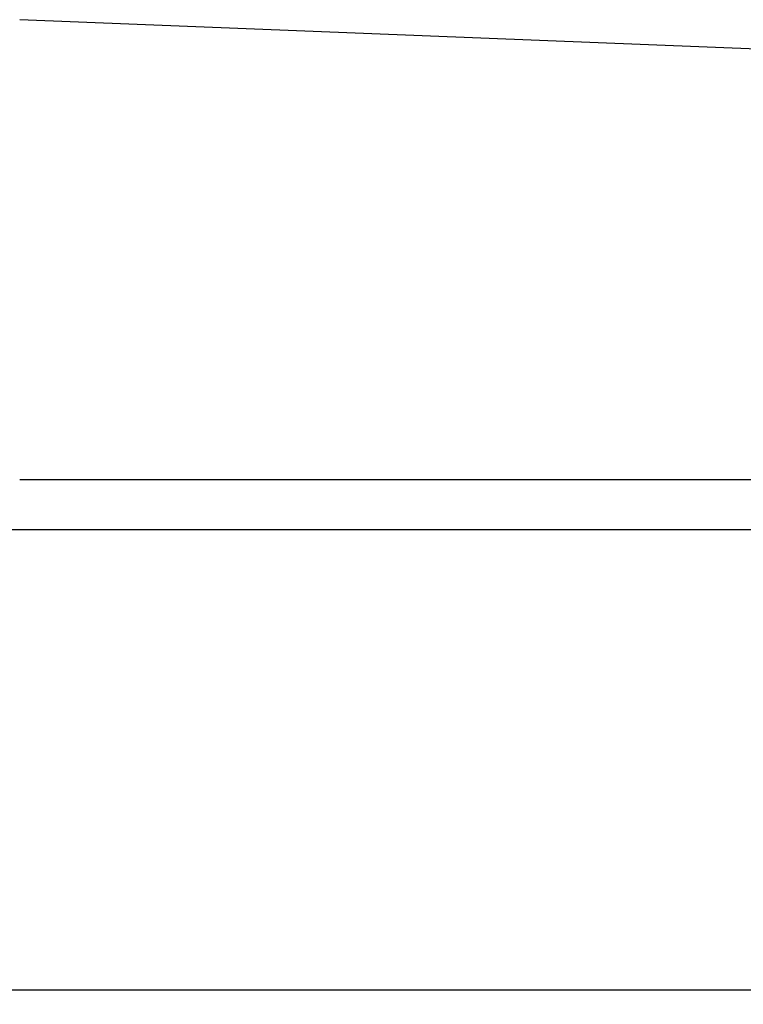
# Model space of a CAD drawing. Units: millimetres. Extents: x 5 to 162, y -7 to 10.
# Drawn here: x 162 to 162, y 5 to 5 of the extents above; entities that cross this region are included whole.
import ezdxf

# ---------------------------------------------------------------- set-up
doc = ezdxf.new("R2010")
doc.units = ezdxf.units.MM
doc.layers.add('BEPL4', color=7, linetype='Continuous')
doc.layers.add('SCHATT20', color=131, linetype='Continuous')
pattern_1 = [(0, (-0.05153146784292062, 9.367341796505857), (0, 6.985), [5.08, -1.905]), (90, (-0.05153146784292062, 9.367341796505857), (-6.985, 4.277078946022131e-16), [5.08, -1.905])]
pattern_2 = [(0, (0, 0), (0, 6.985), [5.08, -1.905]), (90, (0, 0), (-6.985, 4.277078946022131e-16), [5.08, -1.905])]

msp = doc.modelspace()

# ---------------------------------------------------------------- hatches: boundary and pattern name
at = {"layer": 'SCHATT20'}
h = msp.add_hatch(dxfattribs=at)
h.set_pattern_fill('ANGLE', color=256)
h.set_pattern_definition(pattern_1)
edge = h.paths.add_edge_path()
edge.add_line((161.8064721185356, 4.539626699598474), (161.8061599646502, 4.539446477800517))
edge.add_line((161.8061599646502, 4.539446477800517), (161.8056048693459, 4.539259831972909))
edge.add_line((161.8056048693459, 4.539259831972909), (161.8056048693459, 4.537175358281443))
edge.add_line((161.8056048693459, 4.537175358281443), (161.8061598957881, 4.537361981339528))
edge.add_line((161.8061598957881, 4.537361981339528), (161.8064721185356, 4.537049758592009))
edge.add_line((161.8064721185356, 4.537049758592009), (161.8061599660325, 4.536869537592122))
edge.add_line((161.8061599660325, 4.536869537592122), (161.8056048693459, 4.536682891079627))
edge.add_line((161.8056048693459, 4.536682891079627), (161.8056048693459, 4.534598409890587))
edge.add_line((161.8056048693459, 4.534598409890587), (161.806159901479, 4.534785034642126))
edge.add_line((161.806159901479, 4.534785034642126), (161.8064721185356, 4.534472817585544))
edge.add_line((161.8064721185356, 4.534472817585544), (161.8061599386036, 4.534292580749574))
edge.add_line((161.8061599386036, 4.534292580749574), (161.8056048693459, 4.534105943515211))
edge.add_line((161.8056048693459, 4.534105943515211), (161.8056048693459, 4.532021461279659))
edge.add_line((161.8056048693459, 4.532021461279659), (161.8061599071699, 4.532208087944726))
edge.add_line((161.8061599071699, 4.532208087944726), (161.8064721217745, 4.531895873340137))
edge.add_line((161.8064721217745, 4.531895873340137), (161.8061599337461, 4.531715630838629))
edge.add_line((161.8061599337461, 4.531715630838629), (161.8056048693459, 4.531528995182169))
edge.add_line((161.8056048693459, 4.531528995182169), (161.8056048693459, 4.543562268544908))
edge.add_line((161.8056048693459, 4.543562268544908), (161.8033748175159, 4.542812432254052))
edge.add_line((161.8033748175159, 4.542812432254052), (161.8033748175159, 4.530779159330543))
edge.add_line((161.8033748175159, 4.530779159330543), (161.8028198108188, 4.530592543076263))
edge.add_line((161.8028198108188, 4.530592543076263), (161.8025076041876, 4.530904748716348))
edge.add_line((161.8025076041876, 4.530904748716348), (161.8028198461789, 4.53108502134116))
edge.add_line((161.8028198461789, 4.53108502134116), (161.8033748175159, 4.531271625650533))
edge.add_line((161.8033748175159, 4.531271625650533), (161.8033748175159, 4.533356107886092))
edge.add_line((161.8033748175159, 4.533356107886092), (161.8028198058696, 4.533169490023058))
edge.add_line((161.8028198058696, 4.533169490023058), (161.8025076015769, 4.533481693324569))
edge.add_line((161.8025076015769, 4.533481693324569), (161.8028198565289, 4.533661973432183))
edge.add_line((161.8028198565289, 4.533661973432183), (161.8033748175159, 4.533848574261461))
edge.add_line((161.8033748175159, 4.533848574261461), (161.8033748175159, 4.535933055228001))
edge.add_line((161.8033748175159, 4.535933055228001), (161.802819800428, 4.535746435479921))
edge.add_line((161.802819800428, 4.535746435479921), (161.8025076015769, 4.536058634331033))
edge.add_line((161.8025076015769, 4.536058634331033), (161.8028198825758, 4.536238929476821))
edge.add_line((161.8028198825758, 4.536238929476821), (161.8033748175159, 4.53642552176808))
edge.add_line((161.8033748175159, 4.53642552176808), (161.8033748175159, 4.538509997005519))
edge.add_line((161.8033748175159, 4.538509997005519), (161.802819800428, 4.538323377477512))
edge.add_line((161.802819800428, 4.538323377477512), (161.8025076022053, 4.538635575700277))
edge.add_line((161.8025076022053, 4.538635575700277), (161.8028198866864, 4.538815872856548))
edge.add_line((161.8028198866864, 4.538815872856548), (161.8033748175159, 4.539002463600977))
edge.add_line((161.8033748175159, 4.539002463600977), (161.8033748175159, 4.539915229120708))
edge.add_line((161.8033748175159, 4.539915229120708), (161.7955698428316, 4.539915229120708))
edge.add_line((161.7955698428316, 4.539915229120708), (161.7955698428316, 4.550343449786005))
edge.add_arc((161.7982844856936, 4.550404186817565), 0.002715322237796372, 93.57202443472772, 181.2817137428786, ccw=False)
edge.add_line((161.7981153124024, 4.553114233911747), (161.8002775219309, 4.553200722289888))
edge.add_line((161.8002775219309, 4.553200722289888), (161.8002775219309, 4.553700155084439))
edge.add_line((161.8002775219309, 4.553700155084439), (161.808702165922, 4.553700155084439))
edge.add_line((161.808702165922, 4.553700155084439), (161.808702165922, 4.553537708037849))
edge.add_line((161.808702165922, 4.553537708037849), (161.8650151949456, 4.555790229120707))
edge.add_line((161.8650151949456, 4.555790229120707), (161.9037901656405, 4.555790229120707))
edge.add_line((161.9037901656405, 4.555790229120707), (161.9037901656405, 4.539915229120708))
edge.add_line((161.9037901656405, 4.539915229120708), (161.8061835890133, 4.539915229120708))
edge.add_line((161.8061835890133, 4.539915229120708), (161.8064721185356, 4.539626699598474))
edge = h.paths.add_edge_path(flags=16)
edge.add_arc((161.8104798807757, 4.548168993726383), 0.004875665578620544, 111.3835683287448, 179.0614361812084)
edge.add_line((161.8056048693459, 4.548248858573117), (161.8056048693459, 4.544906181958713))
edge.add_line((161.8056048693459, 4.544906181958713), (161.8061598960374, 4.545092805100649))
edge.add_line((161.8061598960374, 4.545092805100649), (161.8064721181727, 4.54478058197417))
edge.add_line((161.8064721181727, 4.54478058197417), (161.8061599673783, 4.544600361388621))
edge.add_line((161.8061599673783, 4.544600361388621), (161.8056048693459, 4.544413714479011))
edge.add_line((161.8056048693459, 4.544413714479011), (161.8056048693459, 4.542329240181187))
edge.add_line((161.8056048693459, 4.542329240181187), (161.8061598960375, 4.542515863103057))
edge.add_line((161.8061598960375, 4.542515863103057), (161.8064721181728, 4.542203640967733))
edge.add_line((161.8064721181728, 4.542203640967733), (161.8061599687605, 4.542023421180196))
edge.add_line((161.8061599687605, 4.542023421180196), (161.8028198014192, 4.540900318483987))
edge.add_line((161.8028198014192, 4.540900318483987), (161.8025076028336, 4.541212517069522))
edge.add_line((161.8025076028336, 4.541212517069522), (161.8028198866864, 4.541392813862985))
edge.add_line((161.8028198866864, 4.541392813862985), (161.8033748175159, 4.541579404552063))
edge.add_line((161.8033748175159, 4.541579404552063), (161.8033748175159, 4.543663878849891))
edge.add_line((161.8033748175159, 4.543663878849891), (161.8028198021609, 4.543477259739844))
edge.add_line((161.8028198021609, 4.543477259739844), (161.8025076028336, 4.543789458076052))
edge.add_line((161.8025076028336, 4.543789458076052), (161.8028198811923, 4.543969752688894))
edge.add_line((161.8028198811923, 4.543969752688894), (161.8033748175159, 4.544156345445344))
edge.add_line((161.8033748175159, 4.544156345445344), (161.8033748175159, 4.548248919050833))
edge.add_arc((161.7984998070772, 4.548168993726365), 0.004875665578626532, 0.9392746108194346, 68.61643056941139)
edge.add_line((161.8002775223959, 4.552709020497256), (161.8087021655444, 4.552709020531452))
edge = h.paths.add_edge_path()
edge.add_arc((161.7764420959116, 4.547978884309993), 0.004875665578626634, 0.9392746108924862, 68.61643643716485)
edge.add_line((161.7782198107653, 4.552518911262944), (161.7782198107653, 4.553567524383681))
edge.add_line((161.7782198107653, 4.553567524383681), (161.7226521904148, 4.555790229120707))
edge.add_line((161.7226521904148, 4.555790229120707), (161.6838772266631, 4.555790229120707))
edge.add_line((161.6838772266631, 4.555790229120707), (161.6838772266631, 4.539915229120708))
edge.add_line((161.6838772266631, 4.539915229120708), (161.7226513686339, 4.539915229120708))
edge.add_line((161.7226513686339, 4.539915229120708), (161.7813171063502, 4.539915261386887))
edge.add_line((161.7813171063502, 4.539915261386887), (161.7813171063502, 4.540896828482441))
edge.add_line((161.7813171063502, 4.540896828482441), (161.7807620902535, 4.540710209067622))
edge.add_line((161.7807620902535, 4.540710209067622), (161.780449891668, 4.541022407653156))
edge.add_line((161.780449891668, 4.541022407653156), (161.7807621755207, 4.541202704446619))
edge.add_line((161.7807621755207, 4.541202704446619), (161.7813171063502, 4.541389295135697))
edge.add_line((161.7813171063502, 4.541389295135697), (161.7813171063502, 4.543473769433525))
edge.add_line((161.7813171063502, 4.543473769433525), (161.7807620909952, 4.543287150323478))
edge.add_line((161.7807620909952, 4.543287150323478), (161.7804498916679, 4.543599348659686))
edge.add_line((161.7804498916679, 4.543599348659686), (161.7807621700267, 4.543779643272528))
edge.add_line((161.7807621700267, 4.543779643272528), (161.7813171063502, 4.543966236028978))
edge.add_line((161.7813171063502, 4.543966236028978), (161.7813171063502, 4.548058809634467))
edge = h.paths.add_edge_path()
edge.add_line((161.7893813559093, 4.553121062593386), (161.7843156385633, 4.553323691280205))
edge.add_arc((161.7825794852093, 4.553321464836632), 0.001736154781583718, -184.65469601098346, 0.07347608427761543, ccw=False)
edge.add_line((161.7808490565017, 4.553462354557868), (161.7782198107653, 4.553567524383681))
edge.add_line((161.7782198107653, 4.553567524383681), (161.7782198107653, 4.552518911262948))
edge.add_arc((161.7764420959116, 4.547978884309998), 0.004875665578629543, 0.9392746108298979, 68.61643643715718, ccw=False)
edge.add_line((161.7813171063502, 4.548058809634467), (161.7813171063502, 4.543966236028978))
edge.add_line((161.7813171063502, 4.543966236028978), (161.7807621700267, 4.543779643272528))
edge.add_line((161.7807621700267, 4.543779643272528), (161.7804498916679, 4.543599348659686))
edge.add_line((161.7804498916679, 4.543599348659686), (161.7807620909952, 4.543287150323478))
edge.add_line((161.7807620909952, 4.543287150323478), (161.7813171063502, 4.543473769433525))
edge.add_line((161.7813171063502, 4.543473769433525), (161.7813171063502, 4.541389295135697))
edge.add_line((161.7813171063502, 4.541389295135697), (161.7807621755207, 4.541202704446619))
edge.add_line((161.7807621755207, 4.541202704446619), (161.780449891668, 4.541022407653156))
edge.add_line((161.780449891668, 4.541022407653156), (161.7807620902535, 4.540710209067622))
edge.add_line((161.7807620902535, 4.540710209067622), (161.7813171063502, 4.540896828482441))
edge.add_line((161.7813171063502, 4.540896828482441), (161.7813171063502, 4.539915267316132))
edge.add_line((161.7813171063502, 4.539915267316132), (161.7920975425288, 4.539915267316132))
edge.add_line((161.7920975425288, 4.539915267316132), (161.7920975425288, 4.550343451564581))
edge.add_arc((161.7892939851747, 4.550318758192494), 0.002803666100038817, 0.5046407969481747, 88.21420070581487)
h = msp.add_hatch(dxfattribs=at)
h.set_pattern_fill('ANGLE', color=256)
h.set_pattern_definition(pattern_2)
h.paths.add_polyline_path([(161.9037901656405, 4.555790229120707), (161.8650151949456, 4.555790229120707), (161.7981153124024, 4.553114233911747, 0.4025534837117703), (161.7955698428316, 4.550343449786005), (161.7955698428316, 4.539915229120708), (161.9037901656405, 4.539915229120708)])
h.paths.add_polyline_path([(161.8087021656772, 4.552709020583468, 0.3131653711724723), (161.8056048693459, 4.548089128879629), (161.8056048693459, 4.544906181958713), (161.8061598960374, 4.545092805100649), (161.8064721181727, 4.54478058197417), (161.8061599673783, 4.544600361388621), (161.8056048693459, 4.544413714479011), (161.8056048693459, 4.542329240181187), (161.8061598960375, 4.542515863103057), (161.8064721181728, 4.542203640967733), (161.8061599687605, 4.542023421180196), (161.8028198014192, 4.540900318483987), (161.8025076028336, 4.541212517069522), (161.8028198866864, 4.541392813862985), (161.8033748175159, 4.541579404552063), (161.8033748175159, 4.543663878849891), (161.8028198021609, 4.543477259739844), (161.8025076028336, 4.543789458076052), (161.8028198811923, 4.543969752688894), (161.8033748175159, 4.544156345445344), (161.8033748175159, 4.548248919050833, 0.3041910002545501), (161.8002775223959, 4.552709020497256)], flags=16)
h.paths.add_polyline_path([(161.7920975425288, 4.550343451564581, 0.4025528276069967), (161.7893813559093, 4.553121062593386), (161.7866444547564, 4.55323053863571), (161.7866444547564, 4.552518911262952, 0.3131653859737058), (161.7835471581803, 4.547899019463263), (161.7835471581803, 4.544716072542347), (161.7841021848718, 4.544902695684283), (161.7844144070071, 4.544590472557805), (161.7841022562127, 4.544410251972256), (161.7835471581803, 4.544223605062645), (161.7835471581803, 4.542139130764822), (161.7841021848718, 4.542325753686692), (161.7844144070071, 4.542013531551367), (161.7841022575949, 4.54183331176383), (161.7835471581803, 4.541646664334067), (161.7835471581803, 4.539915267316132), (161.7920975425288, 4.539915267316132)], flags=17)
h.paths.add_polyline_path([(161.7920975425288, 4.550343451564581, 0.402552827612287), (161.7893813559092, 4.553121062593388), (161.7843156385633, 4.553323691280205, -1.042136359476455), (161.7808490565017, 4.553462354557868), (161.7226521904148, 4.555790229120707), (161.6838772266631, 4.555790229120707), (161.6838772266631, 4.539915229120708), (161.7226513686339, 4.539915229120708), (161.7920975425288, 4.539915267316132)])
h.paths.add_polyline_path([(161.7841021848718, 4.544902695684283), (161.7844143840948, 4.544590495470196), (161.7844144070071, 4.54459047255781), (161.7841022562127, 4.544410251972256), (161.7835471581803, 4.544223605062645), (161.7835471581803, 4.542139130764822), (161.7841021848718, 4.542325753686692), (161.7844144070071, 4.542013531551367), (161.7841022575949, 4.54183331176383), (161.7807620902535, 4.540710209067622), (161.780449891668, 4.541022407653156), (161.7807621755207, 4.541202704446619), (161.7813171063502, 4.541389295135697), (161.7813171063502, 4.543473769433525), (161.7807620909952, 4.543287150323478), (161.7804498916679, 4.543599348659686), (161.7807621700267, 4.543779643272528)], flags=16)
h.paths.add_polyline_path([(161.7835471581803, 4.54437367026842), (161.7835471581803, 4.544223605062645), (161.7841022562127, 4.544410251972256), (161.7844144369716, 4.544590489857848)], flags=16)
h = msp.add_hatch(dxfattribs=at)
h.set_pattern_fill('ANGLE', color=256)
h.set_pattern_definition(pattern_2)
h.paths.add_polyline_path([(161.9037901656405, 4.555790229120707), (161.8650151949456, 4.555790229120707), (161.808702165922, 4.553537708037849), (161.808702165922, 4.552709020497256), (161.8002775219309, 4.552709020497256), (161.8002775219309, 4.553200722289888), (161.7981153124024, 4.553114233911747, 0.4025534837117702), (161.7955698428316, 4.550343449786005), (161.7955698428316, 4.539915229120708), (161.9037901656405, 4.539915229120708)])
h.paths.add_polyline_path([(161.8056048693459, 4.544563779684785), (161.8056048693459, 4.544413714479011), (161.8061599673783, 4.544600361388621), (161.8064721481372, 4.544780599274207)], flags=16)
h.paths.add_polyline_path([(161.8025075983411, 4.541212521562058), (161.8028198014192, 4.540900318483987), (161.8061599687605, 4.542023421180196), (161.8064721481372, 4.542203658267739)], flags=16)
h.paths.add_polyline_path([(161.7920975425288, 4.550343451564581, 0.4025528276070018), (161.7893813559093, 4.553121062593386), (161.7866444547564, 4.55323053863571), (161.7866444547564, 4.55251891108089), (161.7841190114009, 4.55251891108089, -0.6064210085631949), (161.7810399590176, 4.55251891108089), (161.7782198107653, 4.55251891108089), (161.7782198107653, 4.553567524383681), (161.7226521904148, 4.555790229120707), (161.6838772266631, 4.555790229120707), (161.6838772266631, 4.539915229120708), (161.7226513686339, 4.539915229120708), (161.7920975425288, 4.539915267316132)])
h.paths.add_polyline_path([(161.7835471581803, 4.54437367026842), (161.7835471581803, 4.544223605062645), (161.7841022562127, 4.544410251972256), (161.7844144369716, 4.544590489857842)], flags=16)
h.paths.add_polyline_path([(161.7804498871755, 4.541022412145693), (161.7807620902535, 4.540710209067622), (161.7841022575949, 4.54183331176383), (161.7844144369716, 4.542013548851373)], flags=16)
h.paths.add_polyline_path([(161.9037901656405, 4.538190782967148), (161.6838772266631, 4.538190782967148), (161.6838772266631, 4.522315782967149), (161.9037901656405, 4.522315782967149)])
h.paths.add_polyline_path([(161.7835471581803, 4.536642847357431), (161.7835471581803, 4.536492781663261), (161.7841022548669, 4.536679428175757), (161.7844144387199, 4.536859667275516)], flags=16)
h.paths.add_polyline_path([(161.7835471581803, 4.534065899165238), (161.7835471581803, 4.533915834098845), (161.7841022274379, 4.534102471333209), (161.7844144167686, 4.534282713595518)], flags=16)
h.paths.add_polyline_path([(161.7844144114501, 4.531705763082557), (161.7835471581803, 4.531488950144523), (161.7835471581803, 4.531338885765804), (161.7841022225805, 4.531525521422263)], flags=16)
h.paths.add_polyline_path([(161.7835471581803, 4.528912001541943), (161.7835471581803, 4.528761937374951), (161.7841022146037, 4.528948570129203), (161.7844144002957, 4.529128811854005)], flags=16)
h.paths.add_polyline_path([(161.7835471581803, 4.52633505334975), (161.7835471581803, 4.526184989868337), (161.7841022097472, 4.526371621209729), (161.7844143987276, 4.526551863269765)], flags=16)
h.paths.add_polyline_path([(161.7841021965095, 4.524287134189869), (161.7844144081215, 4.523974922577904), (161.7841022017705, 4.523794669916712), (161.7807620739483, 4.522671580841747), (161.7804498688077, 4.52298378598239), (161.7807621145585, 4.523164060205414)], flags=16)
h.paths.add_polyline_path([(161.7901758468449, 4.537330112542008), (161.7974915450548, 4.537330112542008, 0.3131653578842662), (161.7948019495194, 4.533318342461085), (161.7948019495194, 4.53055380068298), (161.7952839258181, 4.53071586118547), (161.7956039555882, 4.53039583141536), (161.7948019495194, 4.530126163815212), (161.7948019495194, 4.528316057672544), (161.7952839258181, 4.528478118080104), (161.7956039549441, 4.528158088954092), (161.7948019495194, 4.527888421570516), (161.7948019495194, 4.526078315234635), (161.7952839260347, 4.526240375618837), (161.7956039549441, 4.525920346709396), (161.7948019495194, 4.52565067932582), (161.7948019495194, 4.523840581453623), (161.7952839266788, 4.524002642197417), (161.7956039506703, 4.523682618205918), (161.7923834621877, 4.522599757144855), (161.7920634389113, 4.522919780421182), (161.7928654419235, 4.523189447151494), (161.7928654419235, 4.524999545405109), (161.7923834673461, 4.524837485624439), (161.7920634381962, 4.52515751477434), (161.7928654419235, 4.525427181507137), (161.7928654419235, 4.527237287649805), (161.7923834673461, 4.527075227869134), (161.7920634377002, 4.527395256499022), (161.7928654419235, 4.527664923558619), (161.7928654419235, 4.529475029894501), (161.7923834673461, 4.529312970113831), (161.7920634382911, 4.529632999168767), (161.7928654419235, 4.529902666187636), (161.7928654419235, 4.533457099274763, 0.3041910179927212)], flags=16)
h.paths.add_polyline_path([(161.8056048693459, 4.536832956773797), (161.8056048693459, 4.536682891079627), (161.8061599660325, 4.536869537592122), (161.8064721498855, 4.537049776691882)], flags=16)
h.paths.add_polyline_path([(161.8056048693459, 4.534256008581604), (161.8056048693459, 4.534105943515211), (161.8061599386036, 4.534292580749574), (161.8064721279343, 4.534472823011884)], flags=16)
h.paths.add_polyline_path([(161.8064721226157, 4.531895872498922), (161.8056048693459, 4.531679059560889), (161.8056048693459, 4.531528995182169), (161.8061599337461, 4.531715630838629)], flags=16)
h.paths.add_polyline_path([(161.8056048693459, 4.529102110958308), (161.8056048693459, 4.528952046791317), (161.8061599257693, 4.529138679545569), (161.8064721114614, 4.52931892127037)], flags=16)
h.paths.add_polyline_path([(161.8056048693459, 4.526525162766116), (161.8056048693459, 4.526375099284703), (161.8061599209129, 4.526561730626095), (161.8064721098932, 4.526741972686131)], flags=16)
h.paths.add_polyline_path([(161.8025075838738, 4.523173897650658), (161.8028198257241, 4.523354169621779), (161.8061599076752, 4.524477243606235), (161.8064721192872, 4.524165031994269), (161.8061599129362, 4.523984779333078), (161.802819785114, 4.522861690258113)], flags=16)
h.paths.add_polyline_path([(161.9037901656405, 4.426791306354454), (161.8059353932589, 4.426791306354454), (161.8059353932589, 4.426174617557514), (161.8064173678363, 4.426336677338184), (161.8067373969863, 4.426016648188283), (161.8059353932589, 4.425746981455486), (161.8059353932589, 4.423936875312818), (161.8064173678363, 4.424098935093489), (161.8067373974822, 4.423778906463601), (161.8059353932589, 4.423509239404004), (161.8059353932589, 4.421699133068122), (161.8064173678363, 4.421861192848792), (161.8067373968913, 4.421541163793856), (161.8059353932589, 4.421271496774986), (161.8059353932589, 4.41771706368786, 0.3041910280780789), (161.8086249883375, 4.413844050262522), (161.8086249883375, 4.413171914818371), (161.8650152018887, 4.410916306354454), (161.9037901656405, 4.410916306354454)])
h.paths.add_polyline_path([(161.803998885663, 4.420620362279643), (161.8035169093643, 4.420458301777153), (161.8031968795942, 4.420778331547263), (161.803998885663, 4.421047999147411), (161.803998885663, 4.422858105290079), (161.8035169093643, 4.422696044882519), (161.8031968802383, 4.42301607400853), (161.803998885663, 4.423285741392107), (161.803998885663, 4.425095847727988), (161.8035169091477, 4.424933787343786), (161.8031968802383, 4.425253816253226), (161.803998885663, 4.425523483636803), (161.803998885663, 4.42679126815903), (161.7955698497747, 4.42679126815903), (161.7955698497747, 4.416363083910581, 0.4025528276070155), (161.7982860363943, 4.413585472881776), (161.8013092897238, 4.413464542752783), (161.8013092897238, 4.413844050262517, 0.3131653859988667), (161.803998885663, 4.417855820501537)])
h.paths.add_polyline_path([(161.7920975494719, 4.42679126815903), (161.722651375577, 4.42679126815903), (161.6838772266631, 4.426791306354454), (161.6838772266631, 4.410916306354454), (161.7226521973579, 4.410916306354454), (161.7895520799011, 4.413592301563415, 0.4025534837117137), (161.7920975494719, 4.416363085689157)])
h.paths.add_polyline_path([(161.7833389409984, 4.421615030776389), (161.7833389409984, 4.418060597689262, 0.3041910001062094), (161.7860285356732, 4.414187584422018), (161.7787128378671, 4.414187584422018, 0.3131653578842642), (161.7814024334025, 4.418199354502939), (161.7814024334025, 4.420963896281045), (161.7809204571038, 4.420801835778555), (161.7806004273337, 4.421121865548665), (161.7814024334025, 4.421391533148813), (161.7814024334025, 4.423201639291481), (161.7809204571038, 4.423039578883921), (161.7806004279778, 4.423359608009933), (161.7814024334025, 4.423629275393509), (161.7814024334025, 4.42543938172939), (161.7809204568872, 4.425277321345188), (161.7806004279778, 4.425597350254629), (161.7838209155758, 4.426680211339586), (161.7841409447257, 4.426360182189685), (161.7833389409984, 4.426090515456888), (161.7833389409984, 4.42428040931422), (161.7838209155758, 4.424442469094891), (161.7841409452217, 4.424122440465003), (161.7833389409984, 4.423852773405407), (161.7833389409984, 4.422042667069524), (161.7838209155758, 4.422204726850194), (161.7841409446308, 4.421884697795258)], flags=16)
h.paths.add_polyline_path([(161.9037901656405, 4.409191860200894), (161.6838772266631, 4.409191860200894), (161.6838772266631, 4.393316860200895), (161.9037901656405, 4.393316860200895)])
h.paths.add_polyline_path([(161.7892812284803, 4.39430799466684, 0.3131653765811503), (161.7923785249011, 4.398927886405705), (161.7923785249011, 4.402110833326621), (161.7918234982096, 4.401924210184685), (161.7915112839214, 4.402236425464025), (161.7923785249011, 4.402453235600548), (161.7923785249011, 4.402603300806323), (161.7918234268687, 4.402416653896712), (161.7915112760743, 4.402236433311163), (161.7918234982096, 4.401924210184685), (161.7946085767312, 4.40286066983999), (161.7946085767312, 4.398768096234501, 0.3041910002545497), (161.7977058718512, 4.394307994788078)], flags=16)
h.paths.add_polyline_path([(161.7923785249011, 4.405030176552811), (161.7923785249011, 4.405180241534901), (161.7918234254865, 4.404993594105138), (161.7915112461098, 4.404813357017595)], flags=16)
h.paths.add_polyline_path([(161.7915112443615, 4.40739029758698), (161.7954757966988, 4.408381434927966), (161.795163593819, 4.408693637807821), (161.7918234295968, 4.407570537484816)], flags=16)
h = msp.add_hatch(dxfattribs=at)
h.set_pattern_fill('ANGLE', color=256)
h.set_pattern_definition(pattern_1)
h.paths.add_polyline_path([(161.8033748175159, 4.528694677204313), (161.8033748175159, 4.530779159330543), (161.8028198108188, 4.530592543076263), (161.8025076041876, 4.530904748716348), (161.8028198461789, 4.53108502134116), (161.8033748175159, 4.531271625650533), (161.8033748175159, 4.533356107886092), (161.8028198058696, 4.533169490023058), (161.8025076015769, 4.533481693324569), (161.8028198565289, 4.533661973432183), (161.8033748175159, 4.533848574261461), (161.8033748175159, 4.535933055228001), (161.802819800428, 4.535746435479921), (161.8025076015769, 4.536058634331033), (161.8028198825758, 4.536238929476821), (161.8033748175159, 4.53642552176808), (161.8033748175159, 4.538190782967148), (161.7974915454586, 4.538190782967148), (161.7974915454586, 4.537330112700106, 0.3131653859988707), (161.7948019495194, 4.533318342461085), (161.7948019495194, 4.53055380068298), (161.7952839258181, 4.53071586118547), (161.7955550364564, 4.530444750547194), (161.7952839222485, 4.53028822297442), (161.7948019495194, 4.530126163815212), (161.7948019495194, 4.528316057672544), (161.7952839258181, 4.528478118080104), (161.7955550364564, 4.528207007441829), (161.7952839258181, 4.528050481929987), (161.7948019495194, 4.527888421570516), (161.7948019495194, 4.526078315234635), (161.7952839260347, 4.526240375618837), (161.7955550364564, 4.525969265197133), (161.7952839258181, 4.525812739685291), (161.7948019495194, 4.52565067932582), (161.7948019495194, 4.523840581453623), (161.7952839266788, 4.524002642197417), (161.795555037002, 4.523731531874168), (161.7952839532062, 4.523575021859789), (161.7948019495194, 4.523412952339403), (161.7948019495194, 4.522315782967149), (161.8033748175159, 4.522315782967149), (161.8033748175159, 4.523048315100036), (161.802819785114, 4.522861690258113), (161.8025075799733, 4.523173895398756), (161.8028198257241, 4.523354169621779), (161.8061599076752, 4.524477243606235), (161.8064721192872, 4.524165031994269), (161.8061599129362, 4.523984779333078), (161.8056048693459, 4.523798150729163), (161.8056048693459, 4.522315782967149), (161.9037901656405, 4.522315782967149), (161.9037901656405, 4.538190782967148), (161.8056048693459, 4.538190782967148), (161.8056048693459, 4.537175358281443), (161.8061598957881, 4.537361981339528), (161.8064721185356, 4.537049758592009), (161.8061599660325, 4.536869537592122), (161.8056048693459, 4.536682891079627), (161.8056048693459, 4.534598409890587), (161.806159901479, 4.534785034642126), (161.8064721185356, 4.534472817585544), (161.8061599386036, 4.534292580749574), (161.8056048693459, 4.534105943515211), (161.8056048693459, 4.532021461279659), (161.8061599071699, 4.532208087944726), (161.8064721217745, 4.531895873340137), (161.8061599337461, 4.531715630838629), (161.8056048693459, 4.531528995182169), (161.8056048693459, 4.529444513495169)])
h.paths.add_polyline_path([(161.8025075886731, 4.525750846537044), (161.8028197937654, 4.525438641444742), (161.8061599209129, 4.526561730626095), (161.8064721098932, 4.526741972686131)], flags=16)
h.paths.add_polyline_path([(161.8025075961161, 4.528327796949775), (161.8028198014257, 4.528015592631361), (161.8061599257693, 4.529138679545569), (161.8064721114614, 4.52931892127037)], flags=16)
h.paths.add_polyline_path([(161.7928654419235, 4.533457099274763, 0.3041910280780674), (161.7901758468449, 4.537330112700101), (161.7901758468449, 4.538190782967148), (161.7835471581803, 4.538190782967148), (161.7835471581803, 4.536985248865077), (161.7841021846224, 4.537171871923162), (161.7844144073699, 4.536859649175644), (161.7841022548669, 4.536679428175757), (161.7835471581803, 4.536492781663261), (161.7835471581803, 4.534408300474221), (161.7841021903133, 4.53459492522576), (161.7844144073699, 4.534282708169179), (161.7841022274379, 4.534102471333209), (161.7835471581803, 4.533915834098845), (161.7835471581803, 4.531831351863294), (161.7841021960043, 4.53201797852836), (161.7844144106089, 4.531705763923771), (161.7841022225805, 4.531525521422263), (161.7835471581803, 4.531338885765804), (161.7835471581803, 4.529254404078803), (161.7841022009534, 4.529441032572679), (161.7844144132194, 4.529128819315552), (161.7841022146037, 4.528948570129203), (161.7835471581803, 4.528761937374951), (161.7835471581803, 4.526677455632573), (161.7841022059027, 4.526864085625892), (161.7844144174496, 4.526551874078939), (161.7841022097472, 4.526371621209729), (161.7835471581803, 4.526184989868337), (161.7835471581803, 4.52410050729953), (161.7841021965095, 4.524287134189869), (161.7844144081215, 4.523974922577904), (161.7841022017705, 4.523794669916712), (161.7835471581803, 4.523608041312797), (161.7835471581803, 4.522315782967149), (161.7928654419235, 4.522315782967149), (161.7928654419235, 4.522761818611905), (161.7923834621877, 4.522599757144855), (161.7921123572534, 4.522870862079081), (161.7923834658374, 4.523027386768603), (161.7928654419235, 4.523189447151494), (161.7928654419235, 4.524999545405109), (161.7923834673461, 4.524837485624439), (161.7921123572534, 4.525108595717072), (161.7923834709157, 4.525265122974819), (161.7928654419235, 4.525427181507137), (161.7928654419235, 4.527237287649805), (161.7923834673461, 4.527075227869134), (161.7921123563927, 4.527346337961768), (161.7923834661458, 4.527502863326287), (161.7928654419235, 4.527664923558619), (161.7928654419235, 4.529475029894501), (161.7923834673461, 4.529312970113831), (161.7921123572534, 4.529584080206464), (161.792383469407, 4.529740606956916), (161.7928654419235, 4.529902666187636)])
h.paths.add_polyline_path([(161.7835471581803, 4.531338885765804), (161.7841022225805, 4.531525521422263), (161.7844144106089, 4.531705763923771), (161.7841021960043, 4.53201797852836), (161.7835471581803, 4.531831351863294), (161.7835471581803, 4.533915834098845), (161.7841022274379, 4.534102471333209), (161.7844144073699, 4.534282708169179), (161.7841021903133, 4.53459492522576), (161.7835471581803, 4.534408300474221), (161.7835471581803, 4.536492781663261), (161.7841022548669, 4.536679428175757), (161.7844144073699, 4.536859649175644), (161.7841021846224, 4.537171871923162), (161.7835471581803, 4.536985248865077), (161.7835471581803, 4.538190782967148), (161.6838772266631, 4.538190782967148), (161.6838772266631, 4.522315782967149), (161.7835471581803, 4.522315782967149), (161.7835471581803, 4.523608041312797), (161.7841022017705, 4.523794669916712), (161.7844144081215, 4.523974922577904), (161.7841021965095, 4.524287134189869), (161.7835471581803, 4.52410050729953), (161.7835471581803, 4.526184989868337), (161.7841022097472, 4.526371621209729), (161.7844144174496, 4.526551874078939), (161.7841022059027, 4.526864085625892), (161.7835471581803, 4.526677455632573), (161.7835471581803, 4.528761937374951), (161.7841022146037, 4.528948570129203), (161.7844144132194, 4.529128819315552), (161.7841022009534, 4.529441032572679), (161.7835471581803, 4.529254404078803)])
h = msp.add_hatch(dxfattribs=at)
h.set_pattern_fill('ANGLE', color=256)
h.set_pattern_definition(pattern_2)
h.paths.add_polyline_path([(161.7928654419235, 4.529475029894501), (161.7923834673461, 4.529312970113831), (161.7921123572534, 4.529584080206464), (161.7928654419235, 4.53001887405345), (161.7928654419235, 4.533457099274763, 0.3041910280780688), (161.7901758468449, 4.537330112700101), (161.7901758468449, 4.538190782967148), (161.7835471581803, 4.538190782967148), (161.7835471581803, 4.536985248865077), (161.7841021846224, 4.537171871923162), (161.7844144073699, 4.536859649175644), (161.7841022548669, 4.536679428175757), (161.7835471581803, 4.536492781663261), (161.7835471581803, 4.534408300474221), (161.7841021903133, 4.53459492522576), (161.7844144073699, 4.534282708169179), (161.7841022274379, 4.534102471333209), (161.7835471581803, 4.533915834098845), (161.7835471581803, 4.531831351863294), (161.7841021960043, 4.53201797852836), (161.7844144106089, 4.531705763923771), (161.7841022225805, 4.531525521422263), (161.7835471581803, 4.531338885765804), (161.7835471581803, 4.529254404078803), (161.7841022009534, 4.529441032572679), (161.7844144132194, 4.529128819315552), (161.7841022146037, 4.528948570129203), (161.7835471581803, 4.528761937374951), (161.7835471581803, 4.526677455632573), (161.7841022059027, 4.526864085625892), (161.7844144174496, 4.526551874078939), (161.7841022097472, 4.526371621209729), (161.7835471581803, 4.526184989868337), (161.7835471581803, 4.52410050729953), (161.7841021965095, 4.524287134189869), (161.7844144081215, 4.523974922577904), (161.7841022017705, 4.523794669916712), (161.7835471581803, 4.523608041312797), (161.7835471581803, 4.522315782967149), (161.7928654419235, 4.522315782967149), (161.7928654419235, 4.522761818611905), (161.7923834621877, 4.522599757144855), (161.7921123572534, 4.522870862079081), (161.7928654419235, 4.523305655926067), (161.7928654419235, 4.524999545405109), (161.7923834673461, 4.524837485624439), (161.7921123572534, 4.525108595717072), (161.7928654419235, 4.525543388553605), (161.7928654419235, 4.527237287649805), (161.7923834673461, 4.527075227869134), (161.7921123563927, 4.527346337961768), (161.7928654419235, 4.527781132305661)], flags=16)
h.paths.add_polyline_path([(161.9037901656405, 4.538190782967148), (161.7974915454586, 4.538190782967148), (161.7974915454586, 4.537330112700106, 0.3131653859988707), (161.7948019495194, 4.533318342461085), (161.7948019495194, 4.53055380068298), (161.7952839258181, 4.53071586118547), (161.7955550364564, 4.530444750547194), (161.7948019495194, 4.530009956401763), (161.7948019495194, 4.528316057672544), (161.7952839258181, 4.528478118080104), (161.7955550364564, 4.528207007441829), (161.7948019495194, 4.527772213296399), (161.7948019495194, 4.526078315234635), (161.7952839260347, 4.526240375618837), (161.7955550364564, 4.525969265197133), (161.7948019495194, 4.525534471051701), (161.7948019495194, 4.523840581453623), (161.7952839266788, 4.524002642197417), (161.795555037002, 4.523731531874168), (161.7948019495194, 4.523296737413712), (161.7948019495194, 4.522315782967149), (161.9037901656405, 4.522315782967149)], flags=17)
h.paths.add_polyline_path([(161.8061599209129, 4.526561730626095), (161.8064721098932, 4.526741972686131), (161.8056048693459, 4.526525162766116), (161.8056048693459, 4.526375099284703)], flags=16)
h.paths.add_polyline_path([(161.8061599257693, 4.529138679545569), (161.8064721114614, 4.52931892127037), (161.8056048693459, 4.529102110958308), (161.8056048693459, 4.528952046791317)], flags=16)
h.paths.add_polyline_path([(161.8028198461789, 4.53108502134116), (161.8033748175159, 4.531271625650533), (161.8033748175159, 4.533356107886092), (161.8028198058696, 4.533169490023058), (161.8025076015769, 4.533481693324569), (161.8028198565289, 4.533661973432183), (161.8033748175159, 4.533848574261461), (161.8033748175159, 4.535933055228001), (161.802819800428, 4.535746435479921), (161.8025076015769, 4.536058634331033), (161.8028198825758, 4.536238929476821), (161.8061598957881, 4.537361981339528), (161.8064721185356, 4.537049758592009), (161.8061599660325, 4.536869537592122), (161.8056048693459, 4.536682891079627), (161.8056048693459, 4.534598409890587), (161.806159901479, 4.534785034642126), (161.8064721185356, 4.534472817585544), (161.8061599386036, 4.534292580749574), (161.8056048693459, 4.534105943515211), (161.8056048693459, 4.532021461279659), (161.8061599071699, 4.532208087944726), (161.8064721217745, 4.531895873340137), (161.8061599337461, 4.531715630838629), (161.8056048693459, 4.531528995182169), (161.8056048693459, 4.529444513495169), (161.8033748175159, 4.528694677204313), (161.8033748175159, 4.530779159330543), (161.8028198108188, 4.530592543076263), (161.8025076041876, 4.530904748716348)], flags=16)
h.paths.add_polyline_path([(161.8061599076752, 4.524477243606235), (161.8064721192872, 4.524165031994269), (161.8061599129362, 4.523984779333078), (161.802819785114, 4.522861690258113), (161.8025075799733, 4.523173895398756), (161.8028198257241, 4.523354169621779)], flags=16)
h.paths.add_polyline_path([(161.9037901656405, 4.538190782967148), (161.6838772266631, 4.538190782967148), (161.6838772266631, 4.522315782967149), (161.9037901656405, 4.522315782967149)])
h.paths.add_polyline_path([(161.7841022225805, 4.531525521422263), (161.7844144073967, 4.531705762069209), (161.7835471581803, 4.531488950144523), (161.7835471581803, 4.531338885765804)], flags=0)
h.paths.add_polyline_path([(161.7813171063502, 4.531081516234167), (161.7813171063502, 4.533165998469726), (161.7807620947039, 4.532979380606692), (161.7804498904113, 4.533291583908203), (161.7807621453632, 4.533471864015818), (161.7813171063502, 4.533658464845096), (161.7813171063502, 4.535742945811635), (161.7807620892624, 4.535556326063555), (161.7804498904113, 4.535868524914667), (161.7807621714102, 4.536048820060455), (161.7841021846224, 4.537171871923162), (161.7844144073699, 4.536859649175644), (161.7841022548669, 4.536679428175757), (161.7835471581803, 4.536492781663261), (161.7835471581803, 4.534408300474221), (161.7841021903133, 4.53459492522576), (161.7844144073699, 4.534282708169179), (161.7841022274379, 4.534102471333209), (161.7835471581803, 4.533915834098845), (161.7835471581803, 4.531831351863294)], flags=16)
h.paths.add_polyline_path([(161.7841022097472, 4.526371621209729), (161.7844143987276, 4.526551863269765), (161.7835471581803, 4.52633505334975), (161.7835471581803, 4.526184989868337)], flags=0)
h.paths.add_polyline_path([(161.7841022146037, 4.528948570129203), (161.7844144002957, 4.529128811854005), (161.7835471581803, 4.528912001541943), (161.7835471581803, 4.528761937374951)], flags=0)
h.paths.add_polyline_path([(161.7804498721557, 4.522983787915329), (161.7807621145585, 4.523164060205414), (161.7841021965095, 4.524287134189869), (161.7844144081215, 4.523974922577904), (161.7841022017705, 4.523794669916712), (161.7807620739483, 4.522671580841747)], flags=16)
h.paths.add_polyline_path([(161.7901758468449, 4.537330112542008), (161.7974915450548, 4.537330112542008, 0.3131653578842699), (161.7948019495194, 4.533318342461085), (161.7948019495194, 4.53055380068298), (161.7952839258181, 4.53071586118547), (161.7955550364564, 4.530444750547194), (161.7952839222485, 4.53028822297442), (161.7948019495194, 4.530126163815212), (161.7948019495194, 4.528316057672544), (161.7952839258181, 4.528478118080104), (161.7955550364564, 4.528207007441829), (161.7952839258181, 4.528050481929987), (161.7948019495194, 4.527888421570516), (161.7948019495194, 4.526078315234635), (161.7952839260347, 4.526240375618837), (161.7955550364564, 4.525969265197133), (161.7952839258181, 4.525812739685291), (161.7948019495194, 4.52565067932582), (161.7948019495194, 4.523840581453623), (161.7952839266788, 4.524002642197417), (161.795555037002, 4.523731531874168), (161.7952839532062, 4.523575021859789), (161.7923834621877, 4.522599757144855), (161.7921123572534, 4.522870862079081), (161.7923834658374, 4.523027386768603), (161.7928654419235, 4.523189447151494), (161.7928654419235, 4.524999545405109), (161.7923834673461, 4.524837485624439), (161.7921123572534, 4.525108595717072), (161.7923834709157, 4.525265122974819), (161.7928654419235, 4.525427181507137), (161.7928654419235, 4.527237287649805), (161.7923834673461, 4.527075227869134), (161.7921123563927, 4.527346337961768), (161.7923834661458, 4.527502863326287), (161.7928654419235, 4.527664923558619), (161.7928654419235, 4.529475029894501), (161.7923834673461, 4.529312970113831), (161.7921123572534, 4.529584080206464), (161.792383469407, 4.529740606956916), (161.7928654419235, 4.529902666187636), (161.7928654419235, 4.533457099274763, 0.3041910179927083)], flags=16)
h.paths.add_polyline_path([(161.8061599337461, 4.531715630838629), (161.8064721185623, 4.531895871485575), (161.8056048693459, 4.531679059560889), (161.8056048693459, 4.531528995182169)], flags=0)

# ---------------------------------------------------------------- linework, layer by layer
at = {"layer": 'BEPL4'}
for p, q in [((161.7894307242907, 4.553119087858197), (161.7226514091446, 4.555790260371514)), ((161.7920975425288, 4.539915267316132), (161.7226513686339, 4.539915267316132)), ((161.9037901656404, 4.538190782967148), (161.6838772266631, 4.538190782967148)), ((161.9037901656404, 4.522315782967149), (161.6838772266631, 4.522315782967149)), ((161.9037901656404, 4.522315782967149), (161.6838772266631, 4.522315782967149))]:
    msp.add_line(p, q, dxfattribs=at)

doc.saveas('drawing.dxf')
